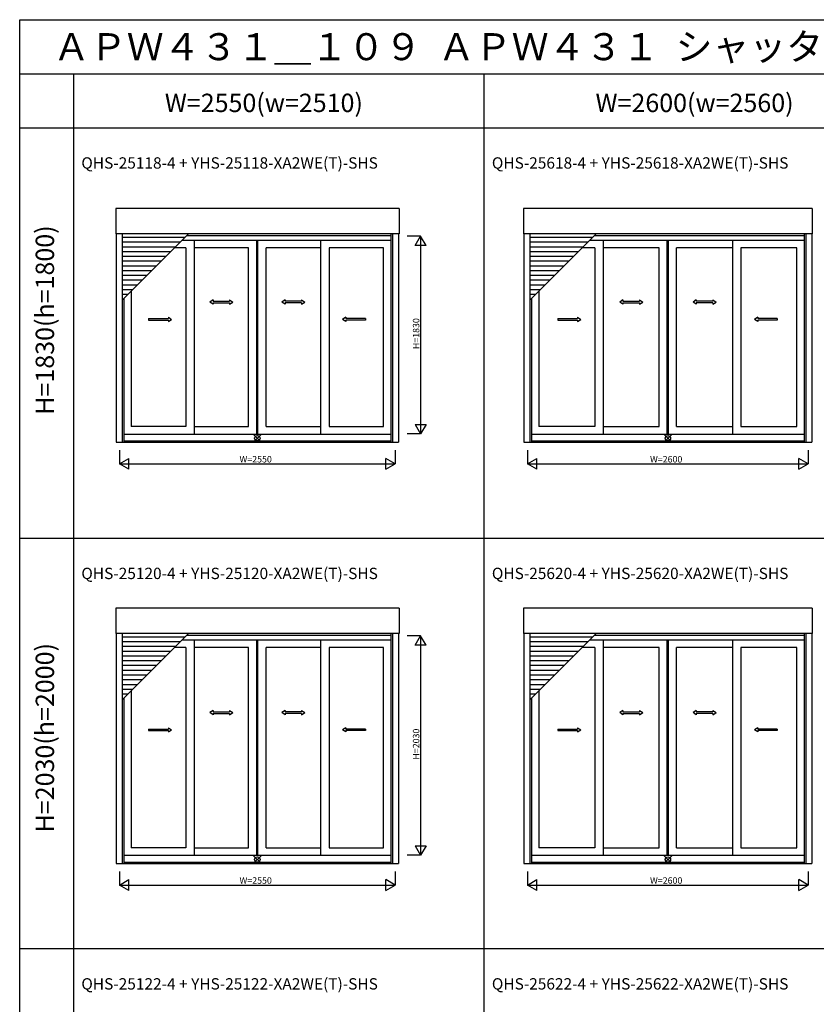
# Model space of a CAD drawing. Extents: x 0 to 27500, y 0 to 20000.
# Drawn here: x 0 to 7374, y 10884 to 20000 of the extents above; entities that cross this region are included whole.
import ezdxf
from ezdxf.enums import TextEntityAlignment as Align

# ---------------------------------------------------------------- set-up
doc = ezdxf.new("R2010")
doc.units = 0
doc.layers.get('0').update_dxf_attribs({"linetype": 'CONTINUOUS'})
for name, color, linetype in [('YKK_A1', 4, 'CONTINUOUS'), ('YKK_F1', 7, 'CONTINUOUS'), ('YKK_IN', 1, 'CONTINUOUS'), ('YKK_N1', 2, 'CONTINUOUS')]:
    doc.layers.add(name, color=color, linetype=linetype)
doc.styles.add('EXTFONT', font='txt.shx', dxfattribs={"height": 60, "bigfont": 'EXTFONT'})
doc.styles.get("Standard").update_dxf_attribs({"font": 'txt', "bigfont": 'BIGFONT'})

msp = doc.modelspace()

# ---------------------------------------------------------------- linework, layer by layer
at = {"layer": 'YKK_A1'}
for p, q in [((3511.5, 18251.3), (888.5, 18251.3)), ((888.5, 18251.3), (888.5, 18016.5)), ((3511.5, 18251.3), (3511.5, 18016.5)), ((7336.5, 18251.3), (4663.5, 18251.3)), ((4663.5, 18251.3), (4663.5, 18016.5)), ((7336.5, 18251.3), (7336.5, 18016.5)), ((3511.5, 18016.5), (888.5, 18016.5)), ((892.5, 18016.5), (892.5, 16088.5)), ((948.5, 18016.5), (948.5, 16088.5)), ((948.5, 17402.6), (1562.4, 18016.5)), ((1529.4, 17983.5), (948.5, 17983.5)), ((3436, 18000), (1545.9, 18000)), ((3436, 18016.5), (3436, 16088.5)), ((3451.5, 18016.5), (3451.5, 16088.5)), ((3507.5, 18016.5), (3507.5, 16088.5)), ((7336.5, 18016.5), (4663.5, 18016.5)), ((4667.5, 18016.5), (4667.5, 16088.5)), ((4723.5, 18016.5), (4723.5, 16088.5)), ((4723.5, 17402.6), (5337.4, 18016.5)), ((5304.4, 17983.5), (4723.5, 17983.5)), ((7261, 18000), (5320.9, 18000)), ((7261, 18016.5), (7261, 16088.5)), ((7276.5, 18016.5), (7276.5, 16088.5)), ((7332.5, 18016.5), (7332.5, 16088.5)), ((1485.4, 17939.5), (948.5, 17939.5)), ((1441.4, 17895.5), (948.5, 17895.5)), ((1536.5, 17887), (1432.9, 17887)), ((3436, 17956), (1501.9, 17956)), ((1536.5, 17887), (1536.5, 16234)), ((1614.5, 17956), (1614.5, 16164)), ((2119, 17887), (1614.5, 17887)), ((2119, 16234), (2119, 17887)), ((2195, 16164), (2195, 17956)), ((2205, 16164), (2205, 17956)), ((2785.5, 17887), (2281, 17887)), ((2281, 16234), (2281, 17887)), ((2785.5, 17956), (2785.5, 16164)), ((3368, 17887), (2863.5, 17887)), ((2863.5, 17887), (2863.5, 16234)), ((3368, 16234), (3368, 17887)), ((5260.4, 17939.5), (4723.5, 17939.5)), ((5216.4, 17895.5), (4723.5, 17895.5)), ((5324, 17887), (5207.9, 17887)), ((7261, 17956), (5276.9, 17956)), ((5324, 17887), (5324, 16234)), ((5402, 17956), (5402, 16164)), ((5919, 17887), (5402, 17887)), ((5919, 16234), (5919, 17887)), ((5995, 16164), (5995, 17956)), ((6005, 16164), (6005, 17956)), ((6598, 17887), (6081, 17887)), ((6081, 16234), (6081, 17887)), ((6598, 17956), (6598, 16164)), ((7193, 17887), (6676, 17887)), ((6676, 17887), (6676, 16234)), ((7193, 16234), (7193, 17887)), ((1397.4, 17851.5), (948.5, 17851.5)), ((1353.4, 17807.5), (948.5, 17807.5)), ((5172.4, 17851.5), (4723.5, 17851.5)), ((5128.4, 17807.5), (4723.5, 17807.5)), ((1309.4, 17763.5), (948.5, 17763.5)), ((1265.4, 17719.5), (948.5, 17719.5)), ((5084.4, 17763.5), (4723.5, 17763.5)), ((5040.4, 17719.5), (4723.5, 17719.5)), ((1221.4, 17675.5), (948.5, 17675.5)), ((1177.4, 17631.5), (948.5, 17631.5)), ((4996.4, 17675.5), (4723.5, 17675.5)), ((4952.4, 17631.5), (4723.5, 17631.5)), ((1133.4, 17587.5), (948.5, 17587.5)), ((1089.4, 17543.5), (948.5, 17543.5)), ((4908.4, 17587.5), (4723.5, 17587.5)), ((4864.4, 17543.5), (4723.5, 17543.5)), ((1045.4, 17499.5), (948.5, 17499.5)), ((1001.4, 17455.5), (948.5, 17455.5)), ((964, 17418.1), (964, 16088.5)), ((1032, 17486.1), (1032, 16234)), ((4820.4, 17499.5), (4723.5, 17499.5)), ((4776.4, 17455.5), (4723.5, 17455.5)), ((4739, 17418.1), (4739, 16088.5)), ((4807, 17486.1), (4807, 16234)), ((1536.5, 16234), (1032, 16234)), ((1614.5, 16234), (2119, 16234)), ((2281, 16234), (2785.5, 16234)), ((2863.5, 16234), (3368, 16234)), ((5324, 16234), (4807, 16234)), ((5402, 16234), (5919, 16234)), ((6081, 16234), (6598, 16234)), ((6676, 16234), (7193, 16234)), ((964, 16164), (3436, 16164)), ((4739, 16164), (7261, 16164)), ((892.5, 16088.5), (3507.5, 16088.5)), ((964, 16101.5), (3436, 16101.5)), ((4667.5, 16088.5), (7332.5, 16088.5)), ((4739, 16101.5), (7261, 16101.5)), ((3511.5, 14551.3), (888.5, 14551.3)), ((888.5, 14551.3), (888.5, 14316.5)), ((3511.5, 14551.3), (3511.5, 14316.5)), ((7336.5, 14551.3), (4663.5, 14551.3)), ((4663.5, 14551.3), (4663.5, 14316.5)), ((7336.5, 14551.3), (7336.5, 14316.5)), ((3511.5, 14316.5), (888.5, 14316.5)), ((892.5, 14316.5), (892.5, 12188.5)), ((948.5, 14316.5), (948.5, 12188.5)), ((948.5, 13702.6), (1562.4, 14316.5)), ((3436, 14316.5), (3436, 12188.5)), ((3451.5, 14316.5), (3451.5, 12188.5)), ((3507.5, 14316.5), (3507.5, 12188.5)), ((7336.5, 14316.5), (4663.5, 14316.5)), ((4667.5, 14316.5), (4667.5, 12188.5)), ((4723.5, 14316.5), (4723.5, 12188.5)), ((4723.5, 13702.6), (5337.4, 14316.5)), ((7261, 14316.5), (7261, 12188.5)), ((7276.5, 14316.5), (7276.5, 12188.5)), ((7332.5, 14316.5), (7332.5, 12188.5)), ((1529.4, 14283.5), (948.5, 14283.5)), ((1485.4, 14239.5), (948.5, 14239.5)), ((3436, 14256), (1501.9, 14256)), ((3436, 14300), (1545.9, 14300)), ((1614.5, 14256), (1614.5, 12264)), ((2195, 12264), (2195, 14256)), ((2205, 12264), (2205, 14256)), ((2785.5, 14256), (2785.5, 12264)), ((5304.4, 14283.5), (4723.5, 14283.5)), ((5260.4, 14239.5), (4723.5, 14239.5)), ((7261, 14256), (5276.9, 14256)), ((7261, 14300), (5320.9, 14300)), ((5402, 14256), (5402, 12264)), ((5995, 12264), (5995, 14256)), ((6005, 12264), (6005, 14256)), ((6598, 14256), (6598, 12264)), ((1441.4, 14195.5), (948.5, 14195.5)), ((1397.4, 14151.5), (948.5, 14151.5)), ((1536.5, 14187), (1432.9, 14187)), ((1536.5, 14187), (1536.5, 12334)), ((2119, 14187), (1614.5, 14187)), ((2119, 12334), (2119, 14187)), ((2785.5, 14187), (2281, 14187)), ((2281, 12334), (2281, 14187)), ((3368, 14187), (2863.5, 14187)), ((2863.5, 14187), (2863.5, 12334)), ((3368, 12334), (3368, 14187)), ((5216.4, 14195.5), (4723.5, 14195.5)), ((5172.4, 14151.5), (4723.5, 14151.5)), ((5324, 14187), (5207.9, 14187)), ((5324, 14187), (5324, 12334)), ((5919, 14187), (5402, 14187)), ((5919, 12334), (5919, 14187)), ((6598, 14187), (6081, 14187)), ((6081, 12334), (6081, 14187)), ((7193, 14187), (6676, 14187)), ((6676, 14187), (6676, 12334)), ((7193, 12334), (7193, 14187)), ((1353.4, 14107.5), (948.5, 14107.5)), ((1309.4, 14063.5), (948.5, 14063.5)), ((5128.4, 14107.5), (4723.5, 14107.5)), ((5084.4, 14063.5), (4723.5, 14063.5)), ((1265.4, 14019.5), (948.5, 14019.5)), ((1221.4, 13975.5), (948.5, 13975.5)), ((5040.4, 14019.5), (4723.5, 14019.5)), ((4996.4, 13975.5), (4723.5, 13975.5)), ((1177.4, 13931.5), (948.5, 13931.5)), ((1133.4, 13887.5), (948.5, 13887.5)), ((4952.4, 13931.5), (4723.5, 13931.5)), ((4908.4, 13887.5), (4723.5, 13887.5)), ((1089.4, 13843.5), (948.5, 13843.5)), ((1045.4, 13799.5), (948.5, 13799.5)), ((1032, 13786.1), (1032, 12334)), ((4864.4, 13843.5), (4723.5, 13843.5)), ((4820.4, 13799.5), (4723.5, 13799.5)), ((4807, 13786.1), (4807, 12334)), ((1001.4, 13755.5), (948.5, 13755.5)), ((964, 13718.1), (964, 12188.5)), ((4776.4, 13755.5), (4723.5, 13755.5)), ((4739, 13718.1), (4739, 12188.5)), ((1536.5, 12334), (1032, 12334)), ((1614.5, 12334), (2119, 12334)), ((2281, 12334), (2785.5, 12334)), ((2863.5, 12334), (3368, 12334)), ((5324, 12334), (4807, 12334)), ((5402, 12334), (5919, 12334)), ((6081, 12334), (6598, 12334)), ((6676, 12334), (7193, 12334)), ((964, 12264), (3436, 12264)), ((4739, 12264), (7261, 12264)), ((892.5, 12188.5), (3507.5, 12188.5)), ((964, 12201.5), (3436, 12201.5)), ((4667.5, 12188.5), (7332.5, 12188.5)), ((4739, 12201.5), (7261, 12201.5))]:
    msp.add_line(p, q, dxfattribs=at)
at = {"layer": 'YKK_A1', "linetype": 'Continuous', "ltscale": 0.5}
for p, q in [((1790.1, 17405.4), (1760.1, 17385.4)), ((1790.1, 17365.4), (1760.1, 17385.4)), ((1790.1, 17405.4), (1790.1, 17392.9)), ((1790.1, 17392.9), (1943.4, 17392.9)), ((1790.1, 17377.9), (1790.1, 17365.4)), ((1790.1, 17377.9), (1943.4, 17377.9)), ((1943.4, 17405.4), (1973.4, 17385.4)), ((1943.4, 17405.4), (1943.4, 17392.9)), ((1943.4, 17365.4), (1973.4, 17385.4)), ((1943.4, 17377.9), (1943.4, 17365.4)), ((2456.6, 17405.4), (2426.6, 17385.4)), ((2456.6, 17365.4), (2426.6, 17385.4)), ((2456.6, 17405.4), (2456.6, 17392.9)), ((2609.9, 17392.9), (2456.6, 17392.9)), ((2609.9, 17377.9), (2456.6, 17377.9)), ((2456.6, 17377.9), (2456.6, 17365.4)), ((2609.9, 17405.4), (2639.9, 17385.4)), ((2609.9, 17405.4), (2609.9, 17392.9)), ((2609.9, 17365.4), (2639.9, 17385.4)), ((2609.9, 17377.9), (2609.9, 17365.4)), ((5583.8, 17405.4), (5553.8, 17385.4)), ((5583.8, 17365.4), (5553.8, 17385.4)), ((5583.8, 17405.4), (5583.8, 17392.9)), ((5583.8, 17392.9), (5737.2, 17392.9)), ((5583.8, 17377.9), (5583.8, 17365.4)), ((5583.8, 17377.9), (5737.2, 17377.9)), ((5737.2, 17405.4), (5767.2, 17385.4)), ((5737.2, 17405.4), (5737.2, 17392.9)), ((5737.2, 17365.4), (5767.2, 17385.4)), ((5737.2, 17377.9), (5737.2, 17365.4)), ((6262.8, 17405.4), (6232.8, 17385.4)), ((6262.8, 17365.4), (6232.8, 17385.4)), ((6262.8, 17405.4), (6262.8, 17392.9)), ((6416.2, 17392.9), (6262.8, 17392.9)), ((6416.2, 17377.9), (6262.8, 17377.9)), ((6262.8, 17377.9), (6262.8, 17365.4)), ((6416.2, 17405.4), (6446.2, 17385.4)), ((6416.2, 17405.4), (6416.2, 17392.9)), ((6416.2, 17365.4), (6446.2, 17385.4)), ((6416.2, 17377.9), (6416.2, 17365.4)), ((1193.3, 17232.9), (1376.7, 17232.9)), ((1193.3, 17232.9), (1193.3, 17217.9)), ((1376.7, 17245.4), (1406.7, 17225.4)), ((1376.7, 17245.4), (1376.7, 17232.9)), ((3019.3, 17245.4), (2989.3, 17225.4)), ((3019.3, 17245.4), (3019.3, 17232.9)), ((3200.7, 17232.9), (3019.3, 17232.9)), ((3200.7, 17232.9), (3200.7, 17217.9)), ((4980.8, 17232.9), (5164.2, 17232.9)), ((4980.8, 17232.9), (4980.8, 17217.9)), ((5164.2, 17245.4), (5194.2, 17225.4)), ((5164.2, 17245.4), (5164.2, 17232.9)), ((6831.8, 17245.4), (6801.8, 17225.4)), ((6831.8, 17245.4), (6831.8, 17232.9)), ((7013.2, 17232.9), (6831.8, 17232.9)), ((7013.2, 17232.9), (7013.2, 17217.9)), ((1193.3, 17217.9), (1376.7, 17217.9)), ((1376.7, 17205.4), (1406.7, 17225.4)), ((1376.7, 17217.9), (1376.7, 17205.4)), ((3019.3, 17205.4), (2989.3, 17225.4)), ((3019.3, 17217.9), (3019.3, 17205.4)), ((3200.7, 17217.9), (3019.3, 17217.9)), ((4980.8, 17217.9), (5164.2, 17217.9)), ((5164.2, 17205.4), (5194.2, 17225.4)), ((5164.2, 17217.9), (5164.2, 17205.4)), ((6831.8, 17205.4), (6801.8, 17225.4)), ((6831.8, 17217.9), (6831.8, 17205.4)), ((7013.2, 17217.9), (6831.8, 17217.9)), ((1790.1, 13605.4), (1760.1, 13585.4)), ((1790.1, 13565.4), (1760.1, 13585.4)), ((1790.1, 13605.4), (1790.1, 13592.9)), ((1790.1, 13592.9), (1943.4, 13592.9)), ((1943.4, 13605.4), (1973.4, 13585.4)), ((1943.4, 13605.4), (1943.4, 13592.9)), ((1943.4, 13565.4), (1973.4, 13585.4)), ((2456.6, 13605.4), (2426.6, 13585.4)), ((2456.6, 13565.4), (2426.6, 13585.4)), ((2456.6, 13605.4), (2456.6, 13592.9)), ((2609.9, 13592.9), (2456.6, 13592.9)), ((2609.9, 13605.4), (2639.9, 13585.4)), ((2609.9, 13605.4), (2609.9, 13592.9)), ((2609.9, 13565.4), (2639.9, 13585.4)), ((5583.8, 13605.4), (5553.8, 13585.4)), ((5583.8, 13565.4), (5553.8, 13585.4)), ((5583.8, 13605.4), (5583.8, 13592.9)), ((5583.8, 13592.9), (5737.2, 13592.9)), ((5737.2, 13605.4), (5767.2, 13585.4)), ((5737.2, 13605.4), (5737.2, 13592.9)), ((5737.2, 13565.4), (5767.2, 13585.4)), ((6262.8, 13605.4), (6232.8, 13585.4)), ((6262.8, 13565.4), (6232.8, 13585.4)), ((6262.8, 13605.4), (6262.8, 13592.9)), ((6416.2, 13592.9), (6262.8, 13592.9)), ((6416.2, 13605.4), (6446.2, 13585.4)), ((6416.2, 13605.4), (6416.2, 13592.9)), ((6416.2, 13565.4), (6446.2, 13585.4)), ((1790.1, 13577.9), (1790.1, 13565.4)), ((1790.1, 13577.9), (1943.4, 13577.9)), ((1943.4, 13577.9), (1943.4, 13565.4)), ((2609.9, 13577.9), (2456.6, 13577.9)), ((2456.6, 13577.9), (2456.6, 13565.4)), ((2609.9, 13577.9), (2609.9, 13565.4)), ((5583.8, 13577.9), (5583.8, 13565.4)), ((5583.8, 13577.9), (5737.2, 13577.9)), ((5737.2, 13577.9), (5737.2, 13565.4)), ((6416.2, 13577.9), (6262.8, 13577.9)), ((6262.8, 13577.9), (6262.8, 13565.4)), ((6416.2, 13577.9), (6416.2, 13565.4)), ((1193.3, 13432.9), (1376.7, 13432.9)), ((1193.3, 13432.9), (1193.3, 13417.9)), ((1193.3, 13417.9), (1376.7, 13417.9)), ((1376.7, 13445.4), (1406.7, 13425.4)), ((1376.7, 13445.4), (1376.7, 13432.9)), ((1376.7, 13405.4), (1406.7, 13425.4)), ((1376.7, 13417.9), (1376.7, 13405.4)), ((3019.3, 13445.4), (2989.3, 13425.4)), ((3019.3, 13405.4), (2989.3, 13425.4)), ((3019.3, 13445.4), (3019.3, 13432.9)), ((3200.7, 13432.9), (3019.3, 13432.9)), ((3019.3, 13417.9), (3019.3, 13405.4)), ((3200.7, 13417.9), (3019.3, 13417.9)), ((3200.7, 13432.9), (3200.7, 13417.9)), ((4980.8, 13432.9), (5164.2, 13432.9)), ((4980.8, 13432.9), (4980.8, 13417.9)), ((4980.8, 13417.9), (5164.2, 13417.9)), ((5164.2, 13445.4), (5194.2, 13425.4)), ((5164.2, 13445.4), (5164.2, 13432.9)), ((5164.2, 13405.4), (5194.2, 13425.4)), ((5164.2, 13417.9), (5164.2, 13405.4)), ((6831.8, 13445.4), (6801.8, 13425.4)), ((6831.8, 13405.4), (6801.8, 13425.4)), ((6831.8, 13445.4), (6831.8, 13432.9)), ((7013.2, 13432.9), (6831.8, 13432.9)), ((6831.8, 13417.9), (6831.8, 13405.4)), ((7013.2, 13417.9), (6831.8, 13417.9)), ((7013.2, 13432.9), (7013.2, 13417.9))]:
    msp.add_line(p, q, dxfattribs=at)
at = {"layer": 'YKK_F1', "color": 7}
for p, q in [((0, 20000), (27500, 20000)), ((0, 0), (0, 20000)), ((0, 19500), (27000, 19500)), ((500, 0), (500, 19500)), ((4300, 0), (4300, 19500)), ((0, 19000), (27000, 19000)), ((0, 15200), (10400, 15200)), ((0, 11400), (10400, 11400))]:
    msp.add_line(p, q, dxfattribs=at)
at = {"layer": 'YKK_IN', "linetype": 'Continuous'}
for p, q in [((2235.4, 16160.4), (2164.6, 16089.6)), ((2235.4, 16089.6), (2164.6, 16160.4)), ((6035.4, 16160.4), (5964.6, 16089.6)), ((6035.4, 16089.6), (5964.6, 16160.4)), ((2235.4, 12260.4), (2164.6, 12189.6)), ((2235.4, 12189.6), (2164.6, 12260.4)), ((6035.4, 12260.4), (5964.6, 12189.6)), ((6035.4, 12189.6), (5964.6, 12260.4))]:
    msp.add_line(p, q, dxfattribs=at)
for centre in [(2200, 16125), (6000, 16125), (2200, 12225), (6000, 12225)]:
    msp.add_circle(centre, 25, dxfattribs=at)
at = {"layer": 'YKK_N1', "linetype": 'Continuous'}
for p, q in [((3711.5, 17995), (3586.5, 17995)), ((3661.5, 17908.4), (3711.5, 17995)), ((3711.5, 17995), (3711.5, 16165)), ((3761.5, 17908.4), (3711.5, 17995)), ((3761.5, 17908.4), (3661.5, 17908.4)), ((3661.5, 16251.6), (3761.5, 16251.6)), ((3661.5, 16251.6), (3711.5, 16165)), ((3761.5, 16251.6), (3711.5, 16165)), ((3711.5, 16165), (3586.5, 16165)), ((925, 16013.5), (925, 15888.5)), ((3475, 16013.5), (3475, 15888.5)), ((4700, 16013.5), (4700, 15888.5)), ((7300, 16013.5), (7300, 15888.5)), ((925, 15888.5), (1011.6, 15938.5)), ((925, 15888.5), (3475, 15888.5)), ((1011.6, 15838.5), (925, 15888.5)), ((1011.6, 15838.5), (1011.6, 15938.5)), ((3388.4, 15838.5), (3388.4, 15938.5)), ((3475, 15888.5), (3388.4, 15938.5)), ((3388.4, 15838.5), (3475, 15888.5)), ((4700, 15888.5), (4786.6, 15938.5)), ((4700, 15888.5), (7300, 15888.5)), ((4786.6, 15838.5), (4700, 15888.5)), ((4786.6, 15838.5), (4786.6, 15938.5)), ((7213.4, 15838.5), (7213.4, 15938.5)), ((7300, 15888.5), (7213.4, 15938.5)), ((7213.4, 15838.5), (7300, 15888.5)), ((3711.5, 14295), (3586.5, 14295)), ((3661.5, 14208.4), (3711.5, 14295)), ((3711.5, 14295), (3711.5, 12265)), ((3761.5, 14208.4), (3711.5, 14295)), ((3761.5, 14208.4), (3661.5, 14208.4)), ((3661.5, 12351.6), (3761.5, 12351.6)), ((3661.5, 12351.6), (3711.5, 12265)), ((3761.5, 12351.6), (3711.5, 12265)), ((3711.5, 12265), (3586.5, 12265)), ((925, 12113.5), (925, 11988.5)), ((925, 11988.5), (1011.6, 12038.5)), ((1011.6, 11938.5), (1011.6, 12038.5)), ((3388.4, 11938.5), (3388.4, 12038.5)), ((3475, 11988.5), (3388.4, 12038.5)), ((3475, 12113.5), (3475, 11988.5)), ((4700, 12113.5), (4700, 11988.5)), ((4700, 11988.5), (4786.6, 12038.5)), ((4786.6, 11938.5), (4786.6, 12038.5)), ((7213.4, 11938.5), (7213.4, 12038.5)), ((7300, 11988.5), (7213.4, 12038.5)), ((7300, 12113.5), (7300, 11988.5)), ((925, 11988.5), (3475, 11988.5)), ((1011.6, 11938.5), (925, 11988.5)), ((3388.4, 11938.5), (3475, 11988.5)), ((4700, 11988.5), (7300, 11988.5)), ((4786.6, 11938.5), (4700, 11988.5)), ((7213.4, 11938.5), (7300, 11988.5))]:
    msp.add_line(p, q, dxfattribs=at)

# ---------------------------------------------------------------- texts
at = {"style": 'EXTFONT'}
for s, height, p in [('ＡＰＷ４３１＿１０９  ＡＰＷ４３１  シャッター付引違いテラス戸\u3000アングル付  ４枚建  リモコンスリットシャッターＧＲ', 250, (309.2, 19625)), ('QHS-25118-4 + YHS-25118-XA2WE(T)-SHS', 105, (570.7, 18621.1)), ('QHS-25618-4 + YHS-25618-XA2WE(T)-SHS', 105, (4370.7, 18621.1)), ('QHS-25120-4 + YHS-25120-XA2WE(T)-SHS', 105, (570.7, 14821.1)), ('QHS-25620-4 + YHS-25620-XA2WE(T)-SHS', 105, (4370.7, 14821.1)), ('QHS-25122-4 + YHS-25122-XA2WE(T)-SHS', 105, (570.7, 11021.1)), ('QHS-25622-4 + YHS-25622-XA2WE(T)-SHS', 105, (4370.7, 11021.1))]:
    msp.add_text(s, height=height, dxfattribs=at).set_placement(p)
at = {"color": 3, "style": 'EXTFONT'}
for s, p in [('W=2550(w=2510)', (2260.3, 19144.8)), ('W=2600(w=2560)', (6247.1, 19144.8))]:
    msp.add_text(s, height=170, dxfattribs=at).set_placement(p, align=Align.CENTER)
for s, p in [('H=1830(h=1800)', (255, 17219.1)), ('H=2030(h=2000)', (255, 13352.4))]:
    msp.add_text(s, height=170, rotation=90, dxfattribs=at).set_placement(p, align=Align.MIDDLE)
at = {"layer": 'YKK_N1'}
for s, p in [('H=1830', (3699.5, 16949.7)), ('H=2030', (3699.5, 13149.7))]:
    msp.add_text(s, height=60, rotation=90, dxfattribs=at).set_placement(p)
at = {"layer": 'YKK_N1', "linetype": 'Continuous'}
for s, p in [('W=2550', (2035, 15900.5)), ('W=2600', (5835, 15900.5)), ('W=2550', (2035, 12000.5)), ('W=2600', (5835, 12000.5))]:
    msp.add_text(s, height=60, dxfattribs=at).set_placement(p)

doc.saveas('drawing.dxf')
